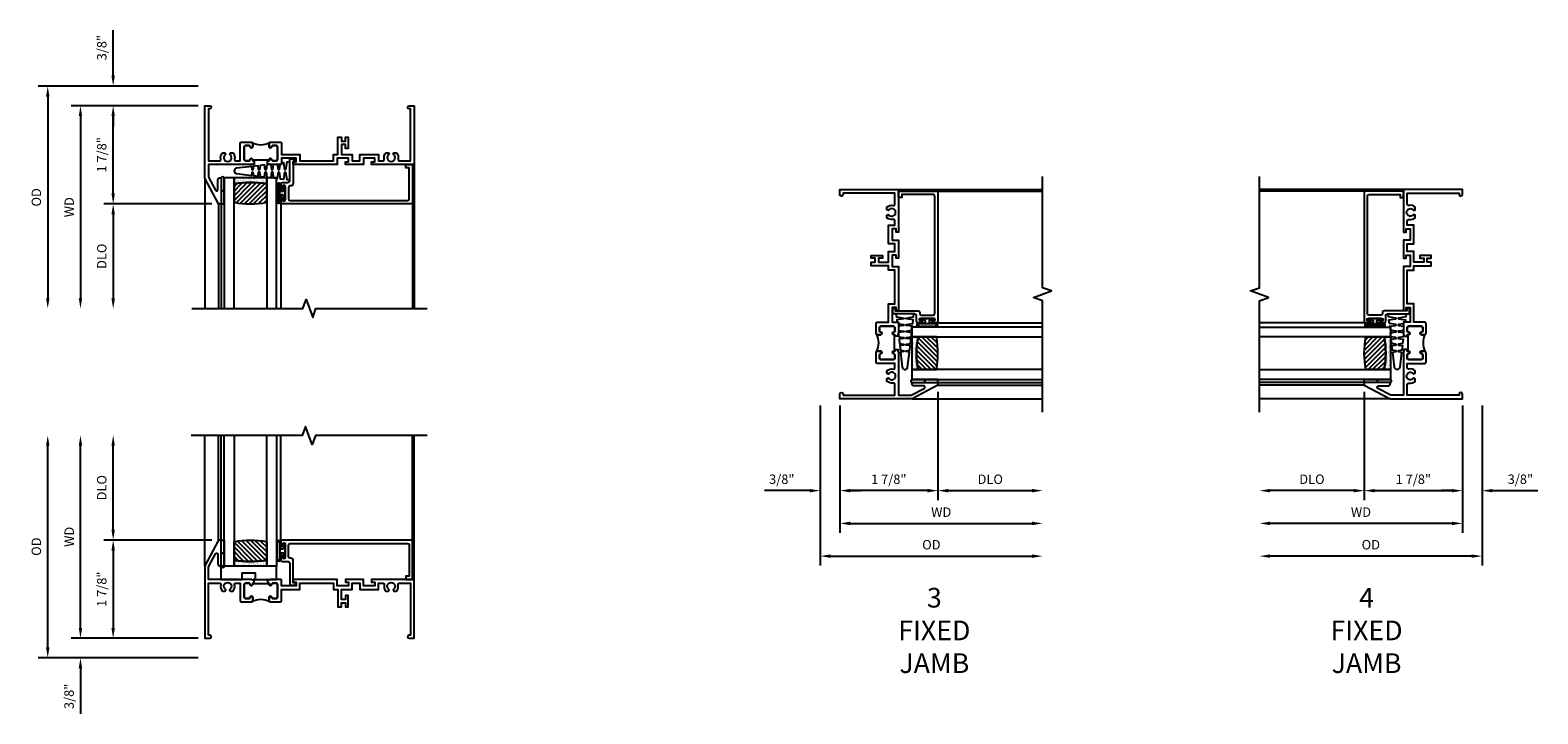
# Model space of a CAD drawing. Extents: x 1.5 to 54, y 0.5 to 34.
# Drawn here: x 20.9 to 49.8, y 20.1 to 33.1 of the extents above; entities that cross this region are included whole.
import ezdxf

# ---------------------------------------------------------------- set-up
doc = ezdxf.new("R2010")
doc.units = 0
doc.header["$LTSCALE"] = 0.5
doc.header["$MEASUREMENT"] = 0
doc.layers.get('0').update_dxf_attribs({"color": 4, "linetype": 'CONTINUOUS'})
doc.layers.add('DIME', color=2, linetype='CONTINUOUS')
doc.styles.get("Standard").update_dxf_attribs({"font": 'arial.ttf'})
doc.dimstyles.new('EXT_ON-OFF', dxfattribs={"dimscale": 2, "dimtxt": 0.09, "dimasz": 0.1, "dimexe": 0.09, "dimexo": 0.0625, "dimgap": 0.0625, "dimtad": 1, "dimdec": 5, "dimzin": 0, "dimdsep": 46, "dimlunit": 5, "dimtxsty": 'STANDARD', "dimcen": 0, "dimse2": 1, "dimclrd": 256, "dimadec": 0, "dimazin": 0, "dimtfac": 1, "dimtdec": 5, "dimtofl": 0, "dimtmove": 0, "dimatfit": 0, "dimfxl": 1, "dimfrac": 2, "dimtolj": 1, "dimtzin": 0, "dimarcsym": 0})
doc.dimstyles.new('EXT_ON-ON', dxfattribs={"dimscale": 2, "dimtxt": 0.09, "dimasz": 0.1, "dimexe": 0.09, "dimexo": 0.0625, "dimgap": 0.0625, "dimtad": 1, "dimdec": 5, "dimzin": 0, "dimdsep": 46, "dimlunit": 5, "dimtxsty": 'STANDARD', "dimcen": 0, "dimclrd": 256, "dimadec": 0, "dimazin": 0, "dimtfac": 1, "dimtdec": 5, "dimtofl": 0, "dimtmove": 0, "dimatfit": 0, "dimfxl": 1, "dimfrac": 2, "dimtolj": 1, "dimtzin": 0, "dimarcsym": 0})

# ---------------------------------------------------------------- blocks, each defined once
blk = doc.blocks.new('BS-11609')
for points in [[(0.947, 1.125), (0.931, 1.125), (0.916, 1.11), (0.901, 1.125), (0.07, 1.125), (0.07, 1.365), (0.203, 1.615, -0.781286), (0.25, 1.603), (0.25, 1.425, 0.414214), (0.3, 1.375), (0.312, 1.375), (0.312, 1.875), (0.262, 1.875), (0, 1.382), (0, 0), (0.094, 0, 1), (0.094, 0.062), (0.07, 0.062), (0.07, 1.055), (0.274, 1.055, -0.471882), (0.305, 1.018, 0.233083), (0.336, 0.902), (0.386, 0.902), (0.401, 0.928, -3.732051), (0.475, 0.928), (0.49, 0.902), (0.54, 0.902, 0.233083), (0.571, 1.018, -0.471882), (0.602, 1.055), (0.676, 1.055), (0.676, 0.726, 0.414214), (0.707, 0.695), (0.885, 0.695, 0.414214), (0.916, 0.726), (0.916, 0.782, 1), (0.866, 0.782, -0.414214), (0.841, 0.757), (0.781, 0.757, -0.414214), (0.756, 0.782), (0.756, 1.03, -0.414214), (0.781, 1.055), (0.841, 1.055, -0.414214), (0.866, 1.03, 1), (0.916, 1.03), (0.916, 1.055), (0.947, 1.055)], [(1.388, 1.03, 0.414214), (1.363, 1.055), (1.303, 1.055, 0.414214), (1.278, 1.03, -1), (1.228, 1.03), (1.228, 1.055), (1.197, 1.055), (1.197, 1.04), (0.947, 1.04), (0.947, 1.055), (0.916, 1.055), (0.916, 1.03, -1), (0.866, 1.03, 0.414214), (0.841, 1.055), (0.781, 1.055, 0.414214), (0.756, 1.03), (0.756, 0.782, 0.414214), (0.781, 0.757), (0.841, 0.757, 0.414214), (0.866, 0.782, -1), (0.916, 0.782), (0.916, 0.726, -0.198912), (0.907, 0.704, -0.247882), (1.237, 0.704, -0.198912), (1.228, 0.726), (1.228, 0.782, -1), (1.278, 0.782, 0.414214), (1.303, 0.757), (1.363, 0.757, 0.414214), (1.388, 0.782)], [(1.468, 1.125), (1.243, 1.125), (1.228, 1.11), (1.213, 1.125), (1.197, 1.125), (1.197, 1.055), (1.228, 1.055), (1.228, 1.03, 1), (1.278, 1.03, -0.414214), (1.303, 1.055), (1.363, 1.055, -0.414214), (1.388, 1.03), (1.388, 0.782, -0.414214), (1.363, 0.757), (1.303, 0.757, -0.414214), (1.278, 0.782, 1), (1.228, 0.782), (1.228, 0.726, 0.414214), (1.259, 0.695), (1.437, 0.695, 0.414214), (1.468, 0.726), (1.468, 0.93), (1.819, 0.93), (1.819, 1.055), (2.461, 1.055), (2.461, 0.93), (2.544, 0.93), (2.544, 0.598), (2.614, 0.598), (2.614, 0.676), (2.689, 0.676), (2.689, 0.598), (2.739, 0.598), (2.739, 0.816), (2.689, 0.816), (2.689, 0.738), (2.614, 0.738), (2.614, 0.93), (2.819, 0.93), (2.819, 1.055), (2.961, 1.055), (2.961, 0.93), (3.319, 0.93), (3.319, 1.055), (3.398, 1.055, -0.471882), (3.429, 1.018, 0.233083), (3.46, 0.902), (3.51, 0.902), (3.525, 0.928, -3.732051), (3.599, 0.928), (3.614, 0.902), (3.664, 0.902, 0.233083), (3.695, 1.018, -0.471882), (3.726, 1.055), (3.93, 1.055), (3.93, 0.062), (3.906, 0.062, 1), (3.906, 0), (4, 0), (4, 1.125), (3.187, 1.125), (3.187, 1.075), (3.249, 1.075), (3.249, 1), (3.031, 1), (3.031, 1.125), (2.687, 1.125), (2.687, 1.075), (2.749, 1.075), (2.749, 1), (2.531, 1), (2.531, 1.125), (1.687, 1.125), (1.687, 1.075), (1.749, 1.075), (1.749, 1), (1.468, 1)]]:
    blk.add_lwpolyline(points, format="xyb", close=True)
blk = doc.blocks.new('*D1797')
at = {"layer": 'DIME', "lineweight": -2, "transparency": 16777216}
blk.add_line((-2.375, 0.2), (-2.375, 3.675), dxfattribs=at)
at = {"layer": 'DIME', "color": 0, "lineweight": -2, "transparency": 16777216}
blk.add_line((-0.125, 0), (-2.555, 0), dxfattribs=at)
at = {"layer": 'DIME', "transparency": 16777216}
for points in [[(-2.408, 3.675), (-2.342, 3.675), (-2.375, 3.875)], [(-2.408, 0.2), (-2.342, 0.2), (-2.375, 0)]]:
    blk.add_solid(points, dxfattribs=at)
at = {"layer": 'DIME', "color": 0, "transparency": 16777216, "insert": (-2.59, 1.938), "char_height": 0.18, "attachment_point": 5, "rotation": 90}
blk.add_mtext('\\A1;WD', dxfattribs=at)
blk = doc.blocks.new('*D1798')
at = {"layer": 'DIME', "color": 0, "lineweight": -2, "transparency": 16777216}
for p, q in [((0.137, 1.875), (-1.93, 1.875)), ((-0.125, 0), (-1.93, 0))]:
    blk.add_line(p, q, dxfattribs=at)
at = {"layer": 'DIME', "lineweight": -2, "transparency": 16777216}
blk.add_line((-1.75, 1.675), (-1.75, 0.2), dxfattribs=at)
at = {"layer": 'DIME', "transparency": 16777216}
for points in [[(-1.783, 1.675), (-1.717, 1.675), (-1.75, 1.875)], [(-1.783, 0.2), (-1.717, 0.2), (-1.75, 0)]]:
    blk.add_solid(points, dxfattribs=at)
at = {"layer": 'DIME', "color": 0, "transparency": 16777216, "insert": (-1.968, 0.937), "char_height": 0.18, "attachment_point": 5, "rotation": 90}
blk.add_mtext('\\A1;1 7/8"', dxfattribs=at)
blk = doc.blocks.new('*D1799')
at = {"layer": 'DIME', "lineweight": -2, "transparency": 16777216}
blk.add_line((-1.75, 2.075), (-1.75, 3.675), dxfattribs=at)
at = {"layer": 'DIME', "color": 0, "lineweight": -2, "transparency": 16777216}
blk.add_line((0.137, 1.875), (-1.93, 1.875), dxfattribs=at)
at = {"layer": 'DIME', "transparency": 16777216}
for points in [[(-1.783, 3.675), (-1.717, 3.675), (-1.75, 3.875)], [(-1.783, 2.075), (-1.717, 2.075), (-1.75, 1.875)]]:
    blk.add_solid(points, dxfattribs=at)
at = {"layer": 'DIME', "color": 0, "transparency": 16777216, "insert": (-1.968, 2.875), "char_height": 0.18, "attachment_point": 5, "rotation": 90}
blk.add_mtext('\\A1;DLO', dxfattribs=at)
blk = doc.blocks.new('*D1800')
at = {"layer": 'DIME', "lineweight": -2, "transparency": 16777216}
for p, q in [((-2.375, 0.2), (-2.375, 0.4)), ((-2.375, -0.575), (-2.375, -1.441))]:
    blk.add_line(p, q, dxfattribs=at)
at = {"layer": 'DIME', "color": 0, "lineweight": -2, "transparency": 16777216}
for p, q in [((-0.125, 0), (-2.555, 0)), ((-0.125, -0.375), (-2.555, -0.375))]:
    blk.add_line(p, q, dxfattribs=at)
at = {"layer": 'DIME', "transparency": 16777216}
for points in [[(-2.408, 0.2), (-2.342, 0.2), (-2.375, 0)], [(-2.408, -0.575), (-2.342, -0.575), (-2.375, -0.375)]]:
    blk.add_solid(points, dxfattribs=at)
at = {"layer": 'DIME', "color": 0, "transparency": 16777216, "insert": (-2.593, -1.108), "char_height": 0.18, "attachment_point": 5, "rotation": 90}
blk.add_mtext('\\A1;3/8"', dxfattribs=at)
blk = doc.blocks.new('*D1801')
at = {"layer": 'DIME', "lineweight": -2, "transparency": 16777216}
blk.add_line((-3, -0.175), (-3, 3.675), dxfattribs=at)
at = {"layer": 'DIME', "color": 0, "lineweight": -2, "transparency": 16777216}
blk.add_line((-0.125, -0.375), (-3.18, -0.375), dxfattribs=at)
at = {"layer": 'DIME', "transparency": 16777216}
for points in [[(-3.033, 3.675), (-2.967, 3.675), (-3, 3.875)], [(-3.033, -0.175), (-2.967, -0.175), (-3, -0.375)]]:
    blk.add_solid(points, dxfattribs=at)
at = {"layer": 'DIME', "color": 0, "transparency": 16777216, "insert": (-3.218, 1.75), "char_height": 0.18, "attachment_point": 5, "rotation": 90}
blk.add_mtext('\\A1;OD', dxfattribs=at)
blk = doc.blocks.new('B127077M1')
for points in [[(-0.085, 0.035), (-0.085, 0.154, 1), (-0.167, 0.154), (-0.167, -0.154, 1), (-0.085, -0.154), (-0.085, -0.035), (-0.045, -0.035, -0.414214), (-0.035, -0.045), (-0.035, -0.12, 1), (-0.005, -0.12), (-0.005, 0.12, 1), (-0.035, 0.12), (-0.035, 0.045, -0.414214), (-0.045, 0.035)], [(-0.105, 0.154), (-0.105, -0.154, -1), (-0.147, -0.154), (-0.147, 0.154, -1)]]:
    blk.add_lwpolyline(points, format="xyb", close=True)
blk = doc.blocks.new('B027339')
blk.add_lwpolyline([(-0.656, -0.25), (-0.656, -0.125), (-0.406, -0.125), (-0.406, -0.25), (0, -0.25), (0, 0), (-1.062, 0), (-1.062, -0.25)], close=True)
blk = doc.blocks.new('B20-0700M')
blk.add_lwpolyline([(0, 0), (0.06, 0), (0.06, -0.25), (0, -0.25)], close=True)
blk = doc.blocks.new('B245095')
blk.add_lwpolyline([(-2.33635, 0.403, -0.41421356), (-2.36735, 0.434), (-2.36735, 0.657, -0.41421356), (-2.33635, 0.688), (-0.093, 0.688, -0.41421356), (-0.062, 0.657), (-0.062, 0.062), (-0.124, 0.062), (-0.124, 0), (0, 0), (0, 0.75), (-2.48335, 0.75, 0.41421356), (-2.51435, 0.719), (-2.51435, 0.6525, 1), (-2.47935, 0.6525), (-2.47935, 0.675, -1), (-2.42935, 0.675), (-2.42935, 0.415, -1), (-2.47935, 0.415), (-2.47935, 0.4375, 1), (-2.51435, 0.4375), (-2.51435, 0.371, 0.41421356), (-2.48335, 0.34), (-2.37475, 0.34, -0.41421356), (-2.34375, 0.309), (-2.34375, -0.111), (-2.23475, -0.111), (-2.23475, -0.064), (-2.28175, -0.064), (-2.28175, 0.372, 0.41421356), (-2.31275, 0.403)], format="xyb", close=True)
blk = doc.blocks.new('S345GT01')
h = blk.add_hatch()
h.set_pattern_fill('ANSI31', color=256, scale=0.5, style=0)
h.set_pattern_definition([(315, (-22.4323, -0.0045), (-0.04419417, -0.04419417), [])])
edge = h.paths.add_edge_path()
edge.add_line((0.248, -0.38), (0.248, -0.03))
edge.add_arc((0.56, -1.643), 1.643, 79.0328, 100.9672, ccw=False)
edge.add_line((0.873, -0.03), (0.873, -0.38))
edge.add_arc((0.56, 1.233), 1.643, 259.0328, 280.9672, ccw=False)
h = blk.add_hatch()
h.set_pattern_fill('AR-SAND', color=256, scale=0.03, style=0)
h.set_pattern_definition([(322.5, (-22.4323, -0.0045), (-0.0018898, -0.05780471), [0, -0.0456, 0, -0.051, 0, -0.04875]), (352.5, (-22.4323, -0.0045), (0.0530933, -0.08466438), [0, -0.0246, 0, -0.0411, 0, -0.01575]), (32.5, (-22.4692, -0.0045), (0.09342426, -0.00016977), [0, -0.015, 0, -0.054, 0, -0.0705]), (42.5, (-22.4692, -0.0045), (0.0901838, -0.02633027), [0, -0.0075, 0, -0.0354, 0, -0.0405])])
edge = h.paths.add_edge_path()
edge.add_line((0.873, -0.38), (0.873, -0.5))
edge.add_line((0.873, -0.5), (0.248, -0.5))
edge.add_line((0.248, -0.5), (0.248, -0.38))
edge.add_arc((0.56, 1.233), 1.643, 259.0328, 280.9672)
for p, q in [((-0.05, 0), (-0.05, 2)), ((0, 0), (0, 2)), ((1.142, -0.031), (1.142, 2)), ((3.656, 0), (3.656, 2)), ((3.688, -0.75), (3.688, 2))]:
    blk.add_line(p, q)
for points in [[(0.248, 2), (0.248, -0.5), (0.06, -0.5), (0.06, 2)], [(1.06, 2), (1.06, -0.5), (0.873, -0.5), (0.873, 2)]]:
    blk.add_lwpolyline(points)
for points in [[(0.248, -0.38), (0.248, -0.03, -0.096), (0.873, -0.03), (0.873, -0.38, -0.096)], [(0, -0.25), (0.06, -0.25), (0.06, -0.5, -1), (0, -0.5)], [(0.873, -0.38), (0.873, -0.5), (0.248, -0.5), (0.248, -0.38, 0.096)]]:
    blk.add_lwpolyline(points, format="xyb", close=True)
for name, p in [('B20-0700M', (0, 0)), ('B245095', (3.656, -0.75)), ('B127077M1', (1.227, -0.205)), ('B027339', (1.06, -0.5))]:
    blk.add_blockref(name, p)
blk = doc.blocks.new('*D1807')
at = {"layer": 'DIME', "color": 0, "lineweight": -2, "transparency": 16777216}
blk.add_line((0, -0.125), (0, -2.555), dxfattribs=at)
at = {"layer": 'DIME', "lineweight": -2, "transparency": 16777216}
blk.add_line((-0.2, -2.375), (-3.675, -2.375), dxfattribs=at)
at = {"layer": 'DIME', "transparency": 16777216}
for points in [[(-3.675, -2.342), (-3.675, -2.408), (-3.875, -2.375)], [(-0.2, -2.342), (-0.2, -2.408), (0, -2.375)]]:
    blk.add_solid(points, dxfattribs=at)
at = {"layer": 'DIME', "color": 0, "transparency": 16777216, "insert": (-1.938, -2.16), "char_height": 0.18, "attachment_point": 5}
blk.add_mtext('\\A1;WD', dxfattribs=at)
blk = doc.blocks.new('*D1808')
at = {"layer": 'DIME', "color": 0, "lineweight": -2, "transparency": 16777216}
for p, q in [((-1.875, 0.137), (-1.875, -1.93)), ((0, -0.125), (0, -1.93))]:
    blk.add_line(p, q, dxfattribs=at)
at = {"layer": 'DIME', "lineweight": -2, "transparency": 16777216}
blk.add_line((-1.675, -1.75), (-0.2, -1.75), dxfattribs=at)
at = {"layer": 'DIME', "transparency": 16777216}
for points in [[(-1.675, -1.717), (-1.675, -1.783), (-1.875, -1.75)], [(-0.2, -1.717), (-0.2, -1.783), (0, -1.75)]]:
    blk.add_solid(points, dxfattribs=at)
at = {"layer": 'DIME', "color": 0, "transparency": 16777216, "insert": (-0.937, -1.532), "char_height": 0.18, "attachment_point": 5}
blk.add_mtext('\\A1;1 7/8"', dxfattribs=at)
blk = doc.blocks.new('*D1809')
at = {"layer": 'DIME', "color": 0, "lineweight": -2, "transparency": 16777216}
blk.add_line((-1.875, 0.137), (-1.875, -1.93), dxfattribs=at)
at = {"layer": 'DIME', "lineweight": -2, "transparency": 16777216}
blk.add_line((-2.075, -1.75), (-3.675, -1.75), dxfattribs=at)
at = {"layer": 'DIME', "transparency": 16777216}
for points in [[(-3.675, -1.717), (-3.675, -1.783), (-3.875, -1.75)], [(-2.075, -1.717), (-2.075, -1.783), (-1.875, -1.75)]]:
    blk.add_solid(points, dxfattribs=at)
at = {"layer": 'DIME', "color": 0, "transparency": 16777216, "insert": (-2.875, -1.532), "char_height": 0.18, "attachment_point": 5}
blk.add_mtext('\\A1;DLO', dxfattribs=at)
blk = doc.blocks.new('*D1810')
at = {"layer": 'DIME', "color": 0, "lineweight": -2, "transparency": 16777216}
for p, q in [((0, -0.125), (0, -1.93)), ((0.375, -0.125), (0.375, -1.93))]:
    blk.add_line(p, q, dxfattribs=at)
at = {"layer": 'DIME', "lineweight": -2, "transparency": 16777216}
for p, q in [((-0.2, -1.75), (-0.4, -1.75)), ((0.575, -1.75), (1.441, -1.75))]:
    blk.add_line(p, q, dxfattribs=at)
at = {"layer": 'DIME', "transparency": 16777216}
for points in [[(-0.2, -1.717), (-0.2, -1.783), (0, -1.75)], [(0.575, -1.717), (0.575, -1.783), (0.375, -1.75)]]:
    blk.add_solid(points, dxfattribs=at)
at = {"layer": 'DIME', "color": 0, "transparency": 16777216, "insert": (1.108, -1.532), "char_height": 0.18, "attachment_point": 5}
blk.add_mtext('\\A1;3/8"', dxfattribs=at)
blk = doc.blocks.new('*D1811')
at = {"layer": 'DIME', "color": 0, "lineweight": -2, "transparency": 16777216}
blk.add_line((0.375, -0.125), (0.375, -3.18), dxfattribs=at)
at = {"layer": 'DIME', "lineweight": -2, "transparency": 16777216}
blk.add_line((0.175, -3), (-3.675, -3), dxfattribs=at)
at = {"layer": 'DIME', "transparency": 16777216}
for points in [[(-3.675, -2.967), (-3.675, -3.033), (-3.875, -3)], [(0.175, -2.967), (0.175, -3.033), (0.375, -3)]]:
    blk.add_solid(points, dxfattribs=at)
at = {"layer": 'DIME', "color": 0, "transparency": 16777216, "insert": (-1.75, -2.782), "char_height": 0.18, "attachment_point": 5}
blk.add_mtext('\\A1;OD', dxfattribs=at)
blk = doc.blocks.new('B20-6124M')
at = {"linetype": 'Continuous'}
blk.add_lwpolyline([(-0.187, -0.248), (-0.201, -0.153, 0.869287), (-0.217, -0.153), (-0.229, -0.243), (-0.314, -0.233), (-0.326, -0.153, 0.869287), (-0.342, -0.153), (-0.352, -0.229), (-0.442, -0.218), (-0.451, -0.153, 0.869287), (-0.466, -0.153), (-0.475, -0.214), (-0.764, -0.18, -0.888037), (-0.764, -0.078), (-0.475, -0.043), (-0.466, -0.104, 0.869287), (-0.451, -0.104), (-0.442, -0.039), (-0.352, -0.029), (-0.342, -0.104, 0.869287), (-0.326, -0.104), (-0.314, -0.024), (-0.229, -0.014), (-0.217, -0.104, 0.869287), (-0.201, -0.104), (-0.187, -0.009), (-0.111, 0), (-0.106, 0), (-0.092, -0.104, 0.869287), (-0.076, -0.104), (-0.061, 0), (0, 0), (0, 0.013), (0.017, 0.015), (0.034, -0.104, 0.869287), (0.049, -0.104), (0.067, 0.021), (0.14, 0.03), (0.159, -0.104, 0.869287), (0.174, -0.104), (0.194, 0.036), (0.252, 0.043), (0.252, -0.301), (0.194, -0.294), (0.174, -0.153, 0.869287), (0.159, -0.153), (0.14, -0.287), (0.096, -0.282), (0.096, -0.25), (0.063, -0.25), (0.049, -0.153, 0.869287), (0.034, -0.153), (0.02, -0.25), (-0.062, -0.25), (-0.076, -0.153, 0.869287), (-0.092, -0.153), (-0.105, -0.25), (-0.161, -0.25), (-0.174, -0.25)], format="xyb", close=True, dxfattribs=at)
blk = doc.blocks.new('S345GT02')
h = blk.add_hatch()
h.set_pattern_fill('ANSI31', color=256, scale=0.5, style=0)
h.set_pattern_definition([(315, (-22.4323, -0.0045), (-0.04419417, -0.04419417), [])])
edge = h.paths.add_edge_path()
edge.add_line((0.248, -0.38), (0.248, -0.03))
edge.add_arc((0.56, -1.643), 1.643, 79.0328, 100.9672, ccw=False)
edge.add_line((0.873, -0.03), (0.873, -0.38))
edge.add_arc((0.56, 1.233), 1.643, 259.0328, 280.9672, ccw=False)
h = blk.add_hatch()
h.set_pattern_fill('AR-SAND', color=256, scale=0.03, style=0)
h.set_pattern_definition([(322.5, (-22.4323, -0.0045), (-0.0018898, -0.05780471), [0, -0.0456, 0, -0.051, 0, -0.04875]), (352.5, (-22.4323, -0.0045), (0.0530933, -0.08466438), [0, -0.0246, 0, -0.0411, 0, -0.01575]), (32.5, (-22.4692, -0.0045), (0.09342426, -0.00016977), [0, -0.015, 0, -0.054, 0, -0.0705]), (42.5, (-22.4692, -0.0045), (0.0901838, -0.02633027), [0, -0.0075, 0, -0.0354, 0, -0.0405])])
edge = h.paths.add_edge_path()
edge.add_line((0.873, -0.38), (0.873, -0.5))
edge.add_line((0.873, -0.5), (0.248, -0.5))
edge.add_line((0.248, -0.5), (0.248, -0.38))
edge.add_arc((0.56, 1.233), 1.643, 259.0328, 280.9672)
for p, q in [((-0.05, 0), (-0.05, 2)), ((0, 0), (0, 2)), ((1.142, -0.031), (1.142, 2)), ((3.656, 0), (3.656, 2)), ((3.688, -0.75), (3.688, 2))]:
    blk.add_line(p, q)
for points in [[(0.248, 2), (0.248, -0.5), (0.06, -0.5), (0.06, 2)], [(1.06, 2), (1.06, -0.5), (0.873, -0.5), (0.873, 2)]]:
    blk.add_lwpolyline(points)
for points in [[(0.248, -0.38), (0.248, -0.03, -0.096), (0.873, -0.03), (0.873, -0.38, -0.096)], [(0, -0.25), (0.06, -0.25), (0.06, -0.5, -0.520328), (0, -0.5)], [(0.873, -0.38), (0.873, -0.5), (0.248, -0.5), (0.248, -0.38, 0.096)]]:
    blk.add_lwpolyline(points, format="xyb", close=True)
for name, p in [('B20-0700M', (0, 0)), ('B245095', (3.656, -0.75)), ('B127077M1', (1.227, -0.205)), ('B20-6124M', (1.06, -0.5))]:
    blk.add_blockref(name, p)
blk = doc.blocks.new('*D1802')
at = {"layer": 'DIME', "color": 0, "lineweight": -2, "transparency": 16777216}
blk.add_line((0, -0.125), (0, -2.555), dxfattribs=at)
at = {"layer": 'DIME', "lineweight": -2, "transparency": 16777216}
blk.add_line((0.2, -2.375), (3.675, -2.375), dxfattribs=at)
at = {"layer": 'DIME', "transparency": 16777216}
for points in [[(0.2, -2.342), (0.2, -2.408), (0, -2.375)], [(3.675, -2.342), (3.675, -2.408), (3.875, -2.375)]]:
    blk.add_solid(points, dxfattribs=at)
at = {"layer": 'DIME', "color": 0, "transparency": 16777216, "insert": (1.938, -2.16), "char_height": 0.18, "attachment_point": 5}
blk.add_mtext('\\A1;WD', dxfattribs=at)
blk = doc.blocks.new('*D1803')
at = {"layer": 'DIME', "color": 0, "lineweight": -2, "transparency": 16777216}
for p, q in [((1.875, 0.137), (1.875, -1.93)), ((0, -0.125), (0, -1.93))]:
    blk.add_line(p, q, dxfattribs=at)
at = {"layer": 'DIME', "lineweight": -2, "transparency": 16777216}
blk.add_line((1.675, -1.75), (0.2, -1.75), dxfattribs=at)
at = {"layer": 'DIME', "transparency": 16777216}
for points in [[(0.2, -1.717), (0.2, -1.783), (0, -1.75)], [(1.675, -1.717), (1.675, -1.783), (1.875, -1.75)]]:
    blk.add_solid(points, dxfattribs=at)
at = {"layer": 'DIME', "color": 0, "transparency": 16777216, "insert": (0.937, -1.532), "char_height": 0.18, "attachment_point": 5}
blk.add_mtext('\\A1;1 7/8"', dxfattribs=at)
blk = doc.blocks.new('*D1804')
at = {"layer": 'DIME', "color": 0, "lineweight": -2, "transparency": 16777216}
blk.add_line((1.875, 0.137), (1.875, -1.93), dxfattribs=at)
at = {"layer": 'DIME', "lineweight": -2, "transparency": 16777216}
blk.add_line((2.075, -1.75), (3.675, -1.75), dxfattribs=at)
at = {"layer": 'DIME', "transparency": 16777216}
for points in [[(2.075, -1.717), (2.075, -1.783), (1.875, -1.75)], [(3.675, -1.717), (3.675, -1.783), (3.875, -1.75)]]:
    blk.add_solid(points, dxfattribs=at)
at = {"layer": 'DIME', "color": 0, "transparency": 16777216, "insert": (2.875, -1.532), "char_height": 0.18, "attachment_point": 5}
blk.add_mtext('\\A1;DLO', dxfattribs=at)
blk = doc.blocks.new('*D1805')
at = {"layer": 'DIME', "color": 0, "lineweight": -2, "transparency": 16777216}
for p, q in [((-0.375, -0.125), (-0.375, -1.93)), ((0, -0.125), (0, -1.93))]:
    blk.add_line(p, q, dxfattribs=at)
at = {"layer": 'DIME', "lineweight": -2, "transparency": 16777216}
for p, q in [((-0.575, -1.75), (-1.441, -1.75)), ((0.2, -1.75), (0.4, -1.75))]:
    blk.add_line(p, q, dxfattribs=at)
at = {"layer": 'DIME', "transparency": 16777216}
for points in [[(-0.575, -1.717), (-0.575, -1.783), (-0.375, -1.75)], [(0.2, -1.717), (0.2, -1.783), (0, -1.75)]]:
    blk.add_solid(points, dxfattribs=at)
at = {"layer": 'DIME', "color": 0, "transparency": 16777216, "insert": (-1.108, -1.532), "char_height": 0.18, "attachment_point": 5}
blk.add_mtext('\\A1;3/8"', dxfattribs=at)
blk = doc.blocks.new('*D1806')
at = {"layer": 'DIME', "color": 0, "lineweight": -2, "transparency": 16777216}
blk.add_line((-0.375, -0.125), (-0.375, -3.18), dxfattribs=at)
at = {"layer": 'DIME', "lineweight": -2, "transparency": 16777216}
blk.add_line((-0.175, -3), (3.675, -3), dxfattribs=at)
at = {"layer": 'DIME', "transparency": 16777216}
for points in [[(-0.175, -2.967), (-0.175, -3.033), (-0.375, -3)], [(3.675, -2.967), (3.675, -3.033), (3.875, -3)]]:
    blk.add_solid(points, dxfattribs=at)
at = {"layer": 'DIME', "color": 0, "transparency": 16777216, "insert": (1.75, -2.782), "char_height": 0.18, "attachment_point": 5}
blk.add_mtext('\\A1;OD', dxfattribs=at)
blk = doc.blocks.new('*D1792')
at = {"layer": 'DIME', "color": 0, "lineweight": -2, "transparency": 16777216}
blk.add_line((-0.125, 0), (-2.555, 0), dxfattribs=at)
at = {"layer": 'DIME', "lineweight": -2, "transparency": 16777216}
blk.add_line((-2.375, -0.2), (-2.375, -3.675), dxfattribs=at)
at = {"layer": 'DIME', "transparency": 16777216}
for points in [[(-2.408, -0.2), (-2.342, -0.2), (-2.375, 0)], [(-2.408, -3.675), (-2.342, -3.675), (-2.375, -3.875)]]:
    blk.add_solid(points, dxfattribs=at)
at = {"layer": 'DIME', "color": 0, "transparency": 16777216, "insert": (-2.59, -1.938), "char_height": 0.18, "attachment_point": 5, "rotation": 90}
blk.add_mtext('\\A1;WD', dxfattribs=at)
blk = doc.blocks.new('*D1793')
at = {"layer": 'DIME', "color": 0, "lineweight": -2, "transparency": 16777216}
for p, q in [((-0.125, 0), (-1.93, 0)), ((0.137, -1.875), (-1.93, -1.875))]:
    blk.add_line(p, q, dxfattribs=at)
at = {"layer": 'DIME', "lineweight": -2, "transparency": 16777216}
blk.add_line((-1.75, -1.675), (-1.75, -0.2), dxfattribs=at)
at = {"layer": 'DIME', "transparency": 16777216}
for points in [[(-1.783, -0.2), (-1.717, -0.2), (-1.75, 0)], [(-1.783, -1.675), (-1.717, -1.675), (-1.75, -1.875)]]:
    blk.add_solid(points, dxfattribs=at)
at = {"layer": 'DIME', "color": 0, "transparency": 16777216, "insert": (-1.968, -0.938), "char_height": 0.18, "attachment_point": 5, "rotation": 90}
blk.add_mtext('\\A1;1 7/8"', dxfattribs=at)
blk = doc.blocks.new('*D1794')
at = {"layer": 'DIME', "color": 0, "lineweight": -2, "transparency": 16777216}
blk.add_line((0.137, -1.875), (-1.93, -1.875), dxfattribs=at)
at = {"layer": 'DIME', "lineweight": -2, "transparency": 16777216}
blk.add_line((-1.75, -2.075), (-1.75, -3.675), dxfattribs=at)
at = {"layer": 'DIME', "transparency": 16777216}
for points in [[(-1.783, -2.075), (-1.717, -2.075), (-1.75, -1.875)], [(-1.783, -3.675), (-1.717, -3.675), (-1.75, -3.875)]]:
    blk.add_solid(points, dxfattribs=at)
at = {"layer": 'DIME', "color": 0, "transparency": 16777216, "insert": (-1.968, -2.875), "char_height": 0.18, "attachment_point": 5, "rotation": 90}
blk.add_mtext('\\A1;DLO', dxfattribs=at)
blk = doc.blocks.new('*D1795')
at = {"layer": 'DIME', "lineweight": -2, "transparency": 16777216}
for p, q in [((-1.75, 0.575), (-1.75, 1.441)), ((-1.75, -0.2), (-1.75, -0.4))]:
    blk.add_line(p, q, dxfattribs=at)
at = {"layer": 'DIME', "color": 0, "lineweight": -2, "transparency": 16777216}
for p, q in [((-0.125, 0.375), (-1.93, 0.375)), ((-0.125, 0), (-1.93, 0))]:
    blk.add_line(p, q, dxfattribs=at)
at = {"layer": 'DIME', "transparency": 16777216}
for points in [[(-1.783, 0.575), (-1.717, 0.575), (-1.75, 0.375)], [(-1.783, -0.2), (-1.717, -0.2), (-1.75, 0)]]:
    blk.add_solid(points, dxfattribs=at)
at = {"layer": 'DIME', "color": 0, "transparency": 16777216, "insert": (-1.968, 1.108), "char_height": 0.18, "attachment_point": 5, "rotation": 90}
blk.add_mtext('\\A1;3/8"', dxfattribs=at)
blk = doc.blocks.new('*D1796')
at = {"layer": 'DIME', "color": 0, "lineweight": -2, "transparency": 16777216}
blk.add_line((-0.125, 0.375), (-3.18, 0.375), dxfattribs=at)
at = {"layer": 'DIME', "lineweight": -2, "transparency": 16777216}
blk.add_line((-3, 0.175), (-3, -3.675), dxfattribs=at)
at = {"layer": 'DIME', "transparency": 16777216}
for points in [[(-3.033, 0.175), (-2.967, 0.175), (-3, 0.375)], [(-3.033, -3.675), (-2.967, -3.675), (-3, -3.875)]]:
    blk.add_solid(points, dxfattribs=at)
at = {"layer": 'DIME', "color": 0, "transparency": 16777216, "insert": (-3.218, -1.75), "char_height": 0.18, "attachment_point": 5, "rotation": 90}
blk.add_mtext('\\A1;OD', dxfattribs=at)
blk = doc.blocks.new('S345HS01KCADS')
blk.add_line((0, 1.38225), (0, 3.875))
blk.add_lwpolyline([(4.25, 3.875), (2.114052, 3.875), (2.051552, 3.703283), (1.926552, 4.046717), (1.864052, 3.875), (-0.260948, 3.875)])
for name, p in [('S345GT01', (0.312, 1.875)), ('BS-11609', (0, 0))]:
    blk.add_blockref(name, p)
at = {"layer": 'DIME'}
for base, p1, text, picture, middle in [((-3, 3.875), (0, -0.375), 'OD', '*D1801', (-3.218131, 1.75)), ((-2.375, 3.875), (0, 0), 'WD', '*D1797', (-2.59, 1.9375)), ((-1.75, 3.875), (0.262, 1.875), 'DLO', '*D1799', (-1.968131, 2.875))]:
    dim = blk.add_linear_dim(base=base, p1=p1, p2=(0.262, 3.875), angle=270, text=text, dimstyle='EXT_ON-OFF', dxfattribs=at)
    dim.commit()
    dim.dimension.update_dxf_attribs({"geometry": picture, "text_midpoint": middle})
for base, p1, p2, picture, middle in [((-1.75, 0), (0.262, 1.875), (0, 0), '*D1798', (-1.96807, 0.9375)), ((-2.375, -0.375), (0, 0), (0, -0.375), '*D1800', (-2.593131, -1.10824))]:
    dim = blk.add_linear_dim(base=base, p1=p1, p2=p2, angle=270, dimstyle='EXT_ON-ON', dxfattribs=at)
    dim.commit()
    dim.dimension.update_dxf_attribs({"geometry": picture, "text_midpoint": middle})
blk = doc.blocks.new('S345VJ01MKCADS')
blk.add_line((-1.38225, 0), (-3.875, 0))
blk.add_lwpolyline([(-3.875, -0.25), (-3.875, 1.875), (-3.703283, 1.9375), (-4.046717, 2.0625), (-3.875, 2.125), (-3.875, 4.25)])
at = {"rotation": 90.00000000000003}
for name, p in [('S345GT02', (-1.875, 0.312)), ('BS-11609', (0, 0))]:
    blk.add_blockref(name, p, dxfattribs=at)
at = {"layer": 'DIME'}
for base, p1, text, picture, middle in [((-3.875, -1.75), (-1.875, 0.262), 'DLO', '*D1809', (-2.875, -1.531869)), ((-3.875, -2.375), (0, 0), 'WD', '*D1807', (-1.9375, -2.16)), ((-3.875, -3), (0.375, 0), 'OD', '*D1811', (-1.75, -2.781869))]:
    dim = blk.add_linear_dim(base=base, p1=p1, p2=(-3.875, -0.25), text=text, dimstyle='EXT_ON-OFF', dxfattribs=at)
    dim.commit()
    dim.dimension.update_dxf_attribs({"geometry": picture, "text_midpoint": middle})
for base, p1, p2, picture, middle in [((0, -1.75), (-1.875, 0.262), (0, 0), '*D1808', (-0.9375, -1.53193)), ((0.375, -1.75), (0, 0), (0.375, 0), '*D1810', (1.10824, -1.531869))]:
    dim = blk.add_linear_dim(base=base, p1=p1, p2=p2, dimstyle='EXT_ON-ON', dxfattribs=at)
    dim.commit()
    dim.dimension.update_dxf_attribs({"geometry": picture, "text_midpoint": middle})
blk = doc.blocks.new('S345VJ01KCADS')
blk.add_line((1.38225, 0), (3.875, 0))
blk.add_lwpolyline([(3.875, -0.25), (3.875, 1.875), (3.703283, 1.9375), (4.046717, 2.0625), (3.875, 2.125), (3.875, 4.25)])
at = {"xscale": -1, "rotation": 270}
for name, p in [('BS-11609', (0, 0)), ('S345GT02', (1.875, 0.312))]:
    blk.add_blockref(name, p, dxfattribs=at)
at = {"layer": 'DIME'}
for base, p1, p2, picture, middle in [((0, -1.75), (1.875, 0.262), (0, 0), '*D1803', (0.9375, -1.53193)), ((-0.375, -1.75), (0, 0), (-0.375, 0), '*D1805', (-1.10824, -1.531869))]:
    dim = blk.add_linear_dim(base=base, p1=p1, p2=p2, angle=180, dimstyle='EXT_ON-ON', dxfattribs=at)
    dim.commit()
    dim.dimension.update_dxf_attribs({"geometry": picture, "text_midpoint": middle})
for base, p1, text, picture, middle in [((3.875, -1.75), (1.875, 0.262), 'DLO', '*D1804', (2.875, -1.531869)), ((3.875, -3), (-0.375, 0), 'OD', '*D1806', (1.75, -2.781869)), ((3.875, -2.375), (0, 0), 'WD', '*D1802', (1.9375, -2.16))]:
    dim = blk.add_linear_dim(base=base, p1=p1, p2=(3.875, -0.25), angle=180, text=text, dimstyle='EXT_ON-OFF', dxfattribs=at)
    dim.commit()
    dim.dimension.update_dxf_attribs({"geometry": picture, "text_midpoint": middle})
blk = doc.blocks.new('S345HH01KCADS')
blk.add_line((0, -1.38225), (0, -3.875))
blk.add_lwpolyline([(-0.25, -3.875), (1.875, -3.875), (1.9375, -3.703283), (2.0625, -4.046717), (2.125, -3.875), (4.25, -3.875)])
at = {"xscale": -1, "rotation": 180}
for name, p in [('BS-11609', (0, 0)), ('S345GT02', (0.312, -1.875))]:
    blk.add_blockref(name, p, dxfattribs=at)
at = {"layer": 'DIME'}
for base, p1, p2, picture, middle in [((-1.75, 0.375), (0, 0), (0, 0.375), '*D1795', (-1.968131, 1.10824)), ((-1.75, 0), (0.262, -1.875), (0, 0), '*D1793', (-1.96807, -0.9375))]:
    dim = blk.add_linear_dim(base=base, p1=p1, p2=p2, angle=90, dimstyle='EXT_ON-ON', dxfattribs=at)
    dim.commit()
    dim.dimension.update_dxf_attribs({"geometry": picture, "text_midpoint": middle})
for base, p1, text, picture, middle in [((-3, -3.875), (0, 0.375), 'OD', '*D1796', (-3.218131, -1.75)), ((-2.375, -3.875), (0, 0), 'WD', '*D1792', (-2.59, -1.9375)), ((-1.75, -3.875), (0.262, -1.875), 'DLO', '*D1794', (-1.968131, -2.875))]:
    dim = blk.add_linear_dim(base=base, p1=p1, p2=(-0.25, -3.875), angle=90, text=text, dimstyle='EXT_ON-OFF', dxfattribs=at)
    dim.commit()
    dim.dimension.update_dxf_attribs({"geometry": picture, "text_midpoint": middle})

msp = doc.modelspace()

# ---------------------------------------------------------------- block references
for name, p in [('S345HH01KCADS', (24.283157, 31.676631)), ('S345VJ01KCADS', (36.41713, 26.077005)), ('S345VJ01MKCADS', (48.31402, 26.077005)), ('S345HS01KCADS', (24.283157, 21.508038))]:
    msp.add_blockref(name, p)

# ---------------------------------------------------------------- texts
at = {"color": 2, "char_height": 0.375, "width": 7.2849, "attachment_point": 2}
for s, insert in [('3\\PFIXED\\PJAMB', (38.224106, 22.470832)), ('4\\PFIXED\\PJAMB', (46.48253, 22.470832))]:
    msp.add_mtext(s, dxfattribs=dict(at, insert=insert))

doc.saveas('drawing.dxf')
